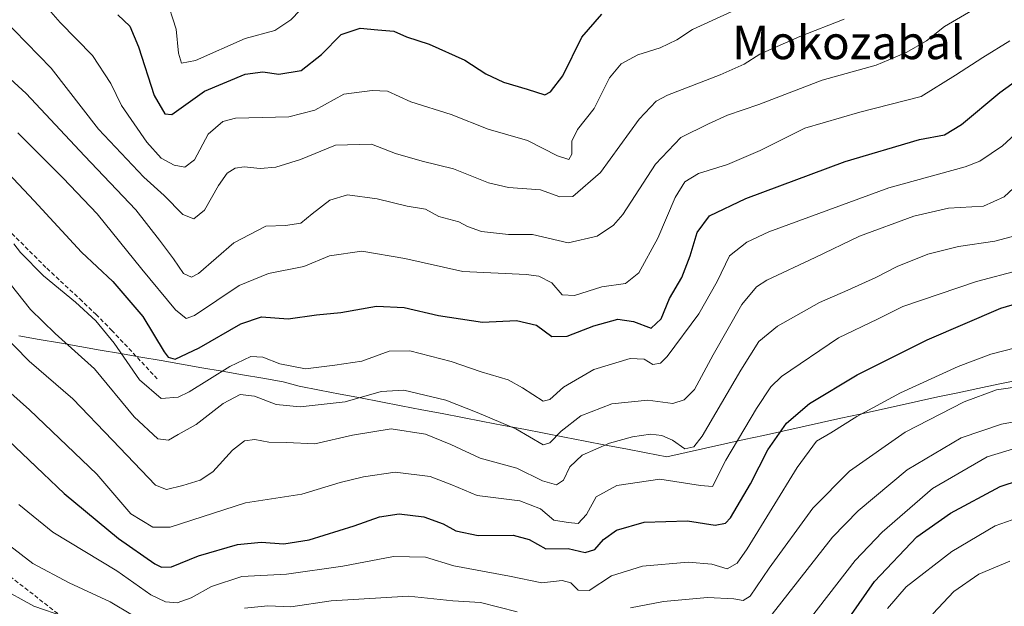
# Model space of a CAD drawing. Units: metres. Extents: x 579971 to 583403, y 4745090 to 4747444.
# Drawn here: x 581365 to 581600, y 4746495 to 4746636 of the extents above; entities that cross this region are included whole.
import ezdxf
from ezdxf.enums import TextEntityAlignment as Align

# ---------------------------------------------------------------- set-up
doc = ezdxf.new("R2010")
doc.units = ezdxf.units.M
doc.header["$MEASUREMENT"] = 0
doc.linetypes.add('TRAZOSX2', pattern=[1.5, 1, -0.5])
for name, color, linetype, lineweight in [('Curva de nivel maestra', 36, 'Continuous', 30), ('Curva de nivel normal', 36, 'Continuous', 0), ('Entidad de ámbito territorial', 19, 'Continuous', 0), ('Entidad de ámbito territorial CxS', 92, 'Continuous', 0), ('Senda', 19, 'TRAZOSX2', 0), ('Texto cartográfico', 19, 'Continuous', 0)]:
    doc.layers.add(name, color=color, linetype=linetype, lineweight=lineweight)
doc.styles.add('Arial', font='txt', dxfattribs={"height": 0.2})

# ---------------------------------------------------------------- blocks, each defined once
blk = doc.blocks.new('*U202')
at = {"layer": 'Curva de nivel normal', "color": 36, "linetype": 'Continuous', "lineweight": 0}
blk.add_polyline3d([(581572.46, 4746494.82, 805), (581576.88, 4746499.98, 805), (581587.82, 4746508.45, 805), (581598.21, 4746514.55, 805), (581607.69, 4746517.95, 805)], dxfattribs=at)
blk = doc.blocks.new('*U215')
at = {"layer": 'Curva de nivel normal', "color": 36, "linetype": 'Continuous', "lineweight": 0}
blk.add_polyline3d([(581583.3, 4746493.54, 810), (581588.3, 4746498.9, 810), (581594.3, 4746502.99, 810), (581601.74, 4746506.13, 810)], dxfattribs=at)
blk = doc.blocks.new('*U239')
at = {"layer": 'Curva de nivel maestra', "color": 36, "linetype": 'Continuous', "lineweight": 30}
blk.add_polyline3d([(581353.31, 4746608.18, 750), (581368.31, 4746592.33, 750), (581379.64, 4746580.03, 750), (581387.12, 4746572.97, 750), (581394.27, 4746564.64, 750), (581399.39, 4746556.22, 750), (581400.35, 4746554.89, 750), (581402.06, 4746554.46, 750), (581407.77, 4746557.13, 750), (581417.74, 4746562.89, 750), (581422.72, 4746564.55, 750), (581429.04, 4746564.06, 750), (581435.87, 4746565.07, 750), (581441.65, 4746565.59, 750), (581450.19, 4746567.07, 750), (581456.85, 4746566.77, 750), (581465.03, 4746564.84, 750), (581475.55, 4746563.26, 750), (581483.7, 4746563.68, 750), (581488.44, 4746562.53, 750), (581492.17, 4746559.82, 750), (581495.77, 4746559.95, 750), (581502.17, 4746562.42, 750), (581507.9, 4746563.98, 750), (581511.71, 4746563.46, 750), (581515.9, 4746561.86, 750), (581518.33, 4746564.09, 750), (581520.28, 4746568.91, 750), (581523.21, 4746574, 750), (581525.24, 4746579.16, 750), (581526.89, 4746584.75, 750), (581529.86, 4746588.71, 750), (581538.58, 4746592.85, 750), (581562.33, 4746601.73, 750), (581580.06, 4746606.97, 750), (581586.1, 4746608.07, 750), (581590.16, 4746610.52, 750), (581599.31, 4746618.25, 750), (581605.6, 4746622.72, 750)], dxfattribs=at)

msp = doc.modelspace()

# ---------------------------------------------------------------- linework, layer by layer
at = {"layer": 'Curva de nivel maestra', "color": 36, "linetype": 'Continuous', "lineweight": 30}
for points in [[(581388.29, 4746636.82, 725), (581391.19, 4746634.05, 725), (581393.28, 4746629.14, 725), (581397.02, 4746617.5, 725), (581399.59, 4746613.09, 725), (581401.22, 4746612.93, 725), (581409.08, 4746618.54, 725), (581418.8, 4746622.62, 725), (581422.98, 4746623.13, 725), (581426.8, 4746622.56, 725), (581432.18, 4746623.44, 725), (581437.04, 4746627.26, 725), (581441.78, 4746632.11, 725), (581446.32, 4746633.63, 725), (581450.48, 4746633.18, 725), (581454.34, 4746632.87, 725), (581457.34, 4746631.54, 725), (581462.81, 4746629.8, 725), (581471.32, 4746625.96, 725), (581476.35, 4746622.7, 725), (581480.56, 4746620.68, 725), (581486.22, 4746619.01, 725), (581490.5, 4746617.68, 725), (581491.85, 4746618.36, 725), (581494.78, 4746622.2, 725), (581499.31, 4746631.48, 725), (581504.1, 4746636.92, 725)], [(581360.41, 4746536.69, 775), (581375.51, 4746522.29, 775), (581388.46, 4746511.52, 775), (581397.17, 4746505.45, 775), (581398.74, 4746504.66, 775), (581401.15, 4746504.74, 775), (581407.64, 4746507.38, 775), (581416.91, 4746510.11, 775), (581422.62, 4746510.66, 775), (581428.06, 4746510.28, 775), (581434.07, 4746511.25, 775), (581444.83, 4746514.54, 775), (581450.95, 4746516.72, 775), (581455.58, 4746517.42, 775), (581461.54, 4746516.74, 775), (581466.12, 4746515.06, 775), (581469.18, 4746513.38, 775), (581474.49, 4746512.29, 775), (581482.92, 4746512.3, 775), (581486.74, 4746511.29, 775), (581490.74, 4746509.08, 775), (581496.08, 4746509.11, 775), (581500.08, 4746508.22, 775), (581502.41, 4746508.93, 775), (581504.5, 4746511.3, 775), (581507.59, 4746513.54, 775), (581514.26, 4746515.45, 775), (581524.6, 4746515.8, 775), (581531.22, 4746514.74, 775), (581533.67, 4746515.2, 775), (581534.91, 4746516.49, 775), (581539.68, 4746524.6, 775), (581543.82, 4746532.72, 775), (581548.28, 4746539.12, 775), (581553.74, 4746543.85, 775), (581565.22, 4746550.68, 775), (581581.96, 4746559.05, 775), (581599.52, 4746566.66, 775), (581606.32, 4746568.64, 775)], [(581558.3, 4746485.47, 800), (581569.31, 4746501.27, 800), (581579.42, 4746511.94, 800), (581587.54, 4746517.61, 800), (581599.39, 4746523.98, 800), (581608.42, 4746526.95, 800)]]:
    msp.add_polyline3d(points, dxfattribs=at)
at = {"layer": 'Curva de nivel normal', "color": 36, "linetype": 'Continuous', "lineweight": 0}
for points in [[(581367.81, 4746642.72, 730), (581374.54, 4746634.94, 730), (581382.24, 4746627.07, 730), (581386.63, 4746620.4, 730), (581389.21, 4746615.07, 730), (581395.22, 4746606.34, 730), (581398.65, 4746602.53, 730), (581401.82, 4746600.8, 730), (581404.35, 4746600.32, 730), (581406.63, 4746602.13, 730), (581409.95, 4746608.25, 730), (581413.47, 4746611.27, 730), (581416.48, 4746612.05, 730), (581429.21, 4746612.39, 730), (581435.44, 4746613.95, 730), (581442.38, 4746617.84, 730), (581449.12, 4746618.68, 730), (581452.83, 4746618.55, 730), (581458.42, 4746616, 730), (581468.06, 4746612.92, 730), (581476.88, 4746609.41, 730), (581486.3, 4746606.72, 730), (581493.46, 4746603.04, 730), (581496.2, 4746602.18, 730), (581496.95, 4746603.44, 730), (581496.93, 4746606.61, 730), (581498.25, 4746609.39, 730), (581502.25, 4746614.41, 730), (581505.96, 4746621.74, 730), (581508.72, 4746625.06, 730), (581512.74, 4746627.2, 730), (581518.08, 4746628.86, 730), (581522.08, 4746630.78, 730), (581525.81, 4746633.24, 730), (581535.18, 4746637.61, 730)], [(581354.56, 4746642.27, 735), (581372.39, 4746624.03, 735), (581383.71, 4746609.42, 735), (581394.54, 4746597.93, 735), (581399.38, 4746593.56, 735), (581403.9, 4746589.01, 735), (581406.47, 4746588.03, 735), (581409.04, 4746590.08, 735), (581412.39, 4746595.96, 735), (581414.47, 4746598.93, 735), (581416.36, 4746600.15, 735), (581418.56, 4746600.46, 735), (581422.36, 4746600.04, 735), (581426.08, 4746600.39, 735), (581431.98, 4746602.16, 735), (581440.36, 4746605.58, 735), (581448.98, 4746605.85, 735), (581454.75, 4746603.64, 735), (581461.13, 4746601.75, 735), (581468.6, 4746599.97, 735), (581477.01, 4746596.62, 735), (581481.74, 4746595.46, 735), (581489.4, 4746594.91, 735), (581494.02, 4746593.22, 735), (581497.15, 4746593.35, 735), (581503.75, 4746599.11, 735), (581513, 4746611.85, 735), (581517.09, 4746616.15, 735), (581519.82, 4746617.54, 735), (581532.39, 4746622.4, 735), (581538.11, 4746624.95, 735), (581541.89, 4746627.36, 735), (581551.46, 4746631.64, 735), (581562.06, 4746635.74, 735)], [(581399.78, 4746641.06, 720), (581402.24, 4746633.38, 720), (581402.8, 4746627.63, 720), (581403.52, 4746625.19, 720), (581406.93, 4746625.87, 720), (581418.74, 4746631.16, 720), (581425.9, 4746633.01, 720), (581429.7, 4746635.56, 720), (581434.23, 4746640.37, 720)], [(581350.18, 4746632.71, 740), (581366.36, 4746617.94, 740), (581380.32, 4746603.06, 740), (581392.62, 4746590.12, 740), (581398.3, 4746582.86, 740), (581401.66, 4746578.44, 740), (581404.01, 4746574.88, 740), (581405.93, 4746574.03, 740), (581407.63, 4746574.92, 740), (581416.07, 4746582.29, 740), (581423.74, 4746586.25, 740), (581428.41, 4746586.41, 740), (581432.06, 4746586.98, 740), (581434.83, 4746589.23, 740), (581439.06, 4746592.47, 740), (581443.24, 4746593.73, 740), (581450.36, 4746592.8, 740), (581457.52, 4746591.06, 740), (581461.89, 4746590.31, 740), (581465.1, 4746588.54, 740), (581469.87, 4746587.29, 740), (581471.98, 4746586.17, 740), (581475.29, 4746584.93, 740), (581481.76, 4746584.26, 740), (581487.54, 4746584.23, 740), (581496.07, 4746582.27, 740), (581502.95, 4746583.81, 740), (581506.87, 4746586.48, 740), (581509.11, 4746589.06, 740), (581516.95, 4746601.06, 740), (581522.96, 4746607.43, 740), (581529.62, 4746610.7, 740), (581534.13, 4746612.82, 740), (581541.68, 4746615.34, 740), (581556.84, 4746621.16, 740), (581569.73, 4746624.78, 740), (581574.28, 4746626.7, 740), (581577.08, 4746627.82, 740), (581581.74, 4746630.55, 740), (581586.08, 4746633.98, 740), (581595.68, 4746639.58, 740)], [(581364.38, 4746608.57, 745), (581375.2, 4746597.74, 745), (581383.35, 4746589.18, 745), (581394.04, 4746575.93, 745), (581402.08, 4746566.24, 745), (581404.69, 4746564.16, 745), (581406.68, 4746564.91, 745), (581417.35, 4746572.02, 745), (581424.39, 4746574.94, 745), (581432.78, 4746576.56, 745), (581438.94, 4746579.12, 745), (581446.65, 4746580.26, 745), (581456.97, 4746578.5, 745), (581470.85, 4746575.41, 745), (581486.02, 4746574.68, 745), (581489.02, 4746574.26, 745), (581492.12, 4746572.69, 745), (581494.62, 4746569.82, 745), (581497.58, 4746569.66, 745), (581504.11, 4746571.74, 745), (581509.74, 4746572.56, 745), (581512.95, 4746575.08, 745), (581517.51, 4746583.37, 745), (581521.65, 4746593.08, 745), (581523.93, 4746596.87, 745), (581527.22, 4746598.84, 745), (581534.19, 4746601.01, 745), (581541.94, 4746604.33, 745), (581552.63, 4746609.66, 745), (581565.78, 4746613.5, 745), (581580.5, 4746617.26, 745), (581588.71, 4746622.33, 745), (581595.28, 4746626.62, 745), (581601.72, 4746630.6, 745)], [(581363.47, 4746582, 755), (581365.06, 4746579.92, 755), (581370.51, 4746574.37, 755), (581378.22, 4746568.08, 755), (581383.08, 4746563.61, 755), (581387.42, 4746558.29, 755), (581393.46, 4746549.52, 755), (581398.65, 4746545.04, 755), (581402.72, 4746545.38, 755), (581405.41, 4746546.6, 755), (581415.08, 4746552.64, 755), (581420.12, 4746555.08, 755), (581422.99, 4746554.92, 755), (581427.11, 4746553.3, 755), (581433.24, 4746552.14, 755), (581440.19, 4746552.97, 755), (581446.7, 4746553.96, 755), (581453.25, 4746556.36, 755), (581458.17, 4746556.45, 755), (581468.02, 4746553.9, 755), (581475.23, 4746551.43, 755), (581481.73, 4746549.51, 755), (581485.14, 4746547.58, 755), (581490.08, 4746544.35, 755), (581491.66, 4746544.82, 755), (581494.94, 4746547.7, 755), (581502.2, 4746551.94, 755), (581510.89, 4746554.6, 755), (581514.21, 4746554.45, 755), (581516.3, 4746553.14, 755), (581518.1, 4746553.5, 755), (581519.73, 4746555.08, 755), (581527.31, 4746565.27, 755), (581531.67, 4746573, 755), (581534.64, 4746579.16, 755), (581538.76, 4746582.45, 755), (581544.08, 4746584.85, 755), (581572.74, 4746595.38, 755), (581591, 4746600.42, 755), (581594.52, 4746601.81, 755), (581599.94, 4746605.46, 755), (581607.12, 4746612.11, 755)], [(581362.59, 4746572.46, 760), (581367.42, 4746566.29, 760), (581373.34, 4746560.54, 760), (581382.71, 4746552.12, 760), (581392.26, 4746540.6, 760), (581397.86, 4746535.4, 760), (581400.41, 4746535.04, 760), (581402.74, 4746536.4, 760), (581407.04, 4746538.8, 760), (581413.51, 4746543.86, 760), (581417.61, 4746546, 760), (581421.01, 4746545.62, 760), (581426.23, 4746543.58, 760), (581431.94, 4746543, 760), (581442.72, 4746544.26, 760), (581451.34, 4746546.72, 760), (581456.76, 4746547, 760), (581466.75, 4746544.62, 760), (581474.3, 4746541.7, 760), (581483.56, 4746537.73, 760), (581490.08, 4746533.96, 760), (581491.64, 4746534.42, 760), (581494.4, 4746537.17, 760), (581499.05, 4746540.89, 760), (581506.49, 4746543.78, 760), (581515.09, 4746544.62, 760), (581521.08, 4746543.85, 760), (581523.83, 4746544.68, 760), (581526.25, 4746547.19, 760), (581530.74, 4746555.43, 760), (581537.62, 4746567.5, 760), (581541.13, 4746571.73, 760), (581543.57, 4746573.31, 760), (581555.15, 4746578.74, 760), (581565.71, 4746583.87, 760), (581578.72, 4746588.64, 760), (581587, 4746590.54, 760), (581595.39, 4746591.04, 760), (581600.35, 4746593.22, 760), (581604.82, 4746597.42, 760)], [(581360.16, 4746561.02, 765), (581367.1, 4746553.97, 765), (581377.53, 4746544.92, 765), (581387.04, 4746535.07, 765), (581397.36, 4746524.3, 765), (581399.99, 4746523.27, 765), (581403.87, 4746524.21, 765), (581408.02, 4746525.48, 765), (581411.08, 4746527.5, 765), (581415.77, 4746532.68, 765), (581418.6, 4746534.91, 765), (581421.12, 4746535.22, 765), (581424.46, 4746534.6, 765), (581428.7, 4746534.47, 765), (581435.43, 4746534.2, 765), (581444.42, 4746536.26, 765), (581453.74, 4746537.79, 765), (581461.89, 4746536.51, 765), (581467.98, 4746534.04, 765), (581474.97, 4746530.79, 765), (581483.74, 4746528.32, 765), (581489.93, 4746525.33, 765), (581493.26, 4746524.34, 765), (581494.96, 4746525.46, 765), (581496.46, 4746528.67, 765), (581499.4, 4746531.46, 765), (581505.92, 4746534.32, 765), (581511.41, 4746535.89, 765), (581515.72, 4746536.46, 765), (581518.43, 4746536.16, 765), (581520.97, 4746535.05, 765), (581523.94, 4746533.01, 765), (581526.14, 4746533.47, 765), (581528.12, 4746536.02, 765), (581537.34, 4746551.8, 765), (581541.67, 4746558.69, 765), (581546.14, 4746562.29, 765), (581556.19, 4746567.97, 765), (581562.94, 4746570.91, 765), (581569.66, 4746573.97, 765), (581574.73, 4746576.62, 765), (581582.08, 4746579.56, 765), (581589.42, 4746581.34, 765), (581598.12, 4746582.62, 765), (581605.58, 4746584.64, 765)], [(581358.88, 4746549.63, 770), (581367.2, 4746542.33, 770), (581383.31, 4746526.96, 770), (581391.4, 4746517.4, 770), (581396.67, 4746514.22, 770), (581400.84, 4746514.26, 770), (581418.82, 4746520.06, 770), (581432.37, 4746522.16, 770), (581441.48, 4746524.97, 770), (581447.08, 4746526.26, 770), (581454.66, 4746527.42, 770), (581463, 4746526.38, 770), (581468.18, 4746524.38, 770), (581474.29, 4746521.82, 770), (581484.5, 4746520.52, 770), (581489.44, 4746518.62, 770), (581492.59, 4746515.94, 770), (581496.08, 4746515.36, 770), (581498.41, 4746515.16, 770), (581500.41, 4746517.25, 770), (581502.74, 4746521.49, 770), (581507.68, 4746524.22, 770), (581517.98, 4746525.72, 770), (581527.72, 4746524.23, 770), (581530.59, 4746523.95, 770), (581533.74, 4746530.25, 770), (581541.08, 4746542.67, 770), (581544.51, 4746547.82, 770), (581547.1, 4746550.26, 770), (581560.75, 4746559.54, 770), (581570.08, 4746563.97, 770), (581576.08, 4746567.05, 770), (581593.74, 4746573, 770), (581603.98, 4746575.72, 770)], [(581603.09, 4746557.14, 780), (581597.16, 4746555.65, 780), (581589.33, 4746552.7, 780), (581575.52, 4746546.34, 780), (581565.08, 4746540.7, 780), (581558.88, 4746536.78, 780), (581555.44, 4746534.84, 780), (581550.84, 4746528.52, 780), (581538.9, 4746509.08, 780), (581536.47, 4746505.66, 780), (581534.08, 4746504.32, 780), (581530.41, 4746505.42, 780), (581524.76, 4746505.88, 780), (581513.83, 4746504.92, 780), (581506.43, 4746502.58, 780), (581501.08, 4746499.1, 780), (581498.45, 4746499.2, 780), (581496.72, 4746500.92, 780), (581494.61, 4746501.48, 780), (581489.71, 4746500.91, 780), (581482.02, 4746502.55, 780), (581468.71, 4746504.98, 780), (581461.89, 4746507.06, 780), (581454.3, 4746507.21, 780), (581442.16, 4746504.89, 780), (581428.69, 4746503.02, 780), (581417.99, 4746502.42, 780), (581410.76, 4746500.09, 780), (581405.86, 4746497.31, 780), (581402.49, 4746496.17, 780), (581399.69, 4746496.39, 780), (581396.24, 4746498.1, 780), (581388.1, 4746503.82, 780), (581372.77, 4746513.08, 780), (581364.62, 4746519.68, 780)], [(581604.58, 4746547.97, 785), (581598.52, 4746547.1, 785), (581590.81, 4746544.25, 785), (581576.68, 4746536.96, 785), (581563.38, 4746527.68, 785), (581554.6, 4746518.82, 785), (581544.13, 4746504.47, 785), (581539.62, 4746497.74, 785), (581537.92, 4746496.67, 785), (581535.67, 4746497.13, 785), (581529.35, 4746497.4, 785), (581518.82, 4746496.47, 785), (581510.98, 4746494.92, 785)], [(581544.83, 4746493.44, 790), (581559.28, 4746511.85, 790), (581565.4, 4746518.14, 790), (581577.13, 4746527.98, 790), (581590.08, 4746535.61, 790), (581599.74, 4746538.86, 790), (581607.51, 4746540.33, 790)], [(581549.08, 4746486.1, 795), (581564.74, 4746506.24, 795), (581571.13, 4746513.05, 795), (581583.21, 4746523.52, 795), (581596.29, 4746531.06, 795), (581605.21, 4746533.82, 795)], [(581391.85, 4746493.17, 785), (581386.52, 4746496.4, 785), (581376.7, 4746500.9, 785), (581368, 4746505.53, 785), (581362.4, 4746509.87, 785)], [(581359.8, 4746500, 790), (581368.19, 4746495.39, 790), (581375.64, 4746492.83, 790)], [(581483.81, 4746494, 785), (581475.05, 4746496.24, 785), (581468.44, 4746496.64, 785), (581457.88, 4746497.75, 785), (581439.38, 4746496.61, 785), (581429.74, 4746495.16, 785), (581424.2, 4746495.43, 785), (581418.58, 4746494.86, 785)]]:
    msp.add_polyline3d(points, dxfattribs=at)
at = {"layer": 'Entidad de ámbito territorial', "color": 19, "linetype": 'Continuous', "lineweight": 0}
msp.add_polyline3d([(581364.62, 4746560.01, 763.22), (581369.48, 4746559.16, 761.86), (581374.34, 4746558.32, 760.55), (581379.2, 4746557.47, 759.23), (581384.07, 4746556.62, 757.56), (581388.93, 4746555.78, 755.14), (581393.79, 4746554.93, 752.85), (581398.65, 4746554.08, 751.1), (581403.52, 4746553.23, 750.5), (581408.38, 4746552.39, 752.5), (581413.24, 4746551.54, 754.68), (581418.1, 4746550.69, 756.58), (581422.97, 4746549.85, 757.03), (581427.83, 4746549, 756.4), (581431.71, 4746547.97, 756.73), (581436.59, 4746547.03, 757.27), (581441.48, 4746546.09, 758.16), (581446.36, 4746545.16, 759.5), (581451.25, 4746544.22, 760.9), (581456.13, 4746543.28, 761.71), (581461.01, 4746542.34, 761.64), (581465.9, 4746541.41, 761.51), (581470.78, 4746540.47, 760.89), (581475.67, 4746539.53, 760.35), (581480.55, 4746538.59, 760.09), (581485.43, 4746537.65, 759.24), (581490.32, 4746536.72, 757.65), (581495.2, 4746535.78, 760.68), (581500.08, 4746534.84, 763.01), (581504.97, 4746533.9, 764.6), (581509.85, 4746532.97, 765.95), (581514.74, 4746532.03, 766.96), (581519.62, 4746531.09, 767.21), (581524.25, 4746532.11, 765.53), (581528.88, 4746533.13, 765.91), (581533.51, 4746534.16, 768.44), (581538.14, 4746535.18, 770.72), (581542.77, 4746536.2, 772.83), (581547.4, 4746537.22, 774.94), (581552.04, 4746538.24, 776.74), (581556.67, 4746539.27, 777.68), (581561.3, 4746540.29, 778.93), (581565.93, 4746541.31, 779.42), (581570.56, 4746542.33, 780.51), (581575.19, 4746543.36, 781.24), (581579.82, 4746544.38, 781.77), (581584.45, 4746545.4, 782.19), (581589.26, 4746546.41, 782.84), (581594.07, 4746547.41, 783.62), (581598.88, 4746548.42, 784.01), (581603.69, 4746549.43, 783.89)], dxfattribs=at)
msp.add_polyline3d([(581364.62, 4746560.01, 763.22), (581369.48, 4746559.16, 761.86), (581374.34, 4746558.32, 760.55), (581379.2, 4746557.47, 759.23), (581384.07, 4746556.62, 757.56), (581388.93, 4746555.78, 755.14), (581393.79, 4746554.93, 752.85), (581398.65, 4746554.08, 751.1), (581403.52, 4746553.23, 750.5), (581408.38, 4746552.39, 752.5), (581413.24, 4746551.54, 754.68), (581418.1, 4746550.69, 756.58), (581422.97, 4746549.85, 757.03), (581427.83, 4746549, 756.4), (581431.71, 4746547.97, 756.73), (581436.59, 4746547.03, 757.27), (581441.48, 4746546.09, 758.16), (581446.36, 4746545.16, 759.5), (581451.25, 4746544.22, 760.9), (581456.13, 4746543.28, 761.71), (581461.01, 4746542.34, 761.64), (581465.9, 4746541.41, 761.51), (581470.78, 4746540.47, 760.89), (581475.67, 4746539.53, 760.35), (581480.55, 4746538.59, 760.09), (581485.43, 4746537.65, 759.24), (581490.32, 4746536.72, 757.65), (581495.2, 4746535.78, 760.68), (581500.08, 4746534.84, 763.01), (581504.97, 4746533.9, 764.6), (581509.85, 4746532.97, 765.95), (581514.74, 4746532.03, 766.96), (581519.62, 4746531.09, 767.21), (581524.25, 4746532.11, 765.53), (581528.88, 4746533.13, 765.91), (581533.51, 4746534.16, 768.44), (581538.14, 4746535.18, 770.72), (581542.77, 4746536.2, 772.83), (581547.4, 4746537.22, 774.94), (581552.04, 4746538.24, 776.74), (581556.67, 4746539.27, 777.68), (581561.3, 4746540.29, 778.93), (581565.93, 4746541.31, 779.42), (581570.56, 4746542.33, 780.51), (581575.19, 4746543.36, 781.24), (581579.82, 4746544.38, 781.77), (581584.45, 4746545.4, 782.19), (581589.26, 4746546.41, 782.84), (581594.07, 4746547.41, 783.62), (581598.88, 4746548.42, 784.01), (581603.69, 4746549.43, 783.89)], dxfattribs=at)
at = {"layer": 'Entidad de ámbito territorial CxS', "color": 92, "linetype": 'Continuous', "lineweight": 0}
for points in [[(581603.69, 4746549.43, 783.89), (581598.88, 4746548.42, 784.01), (581594.07, 4746547.41, 783.62), (581589.26, 4746546.41, 782.84), (581584.45, 4746545.4, 782.19), (581579.82, 4746544.38, 781.77), (581575.19, 4746543.36, 781.24), (581570.56, 4746542.33, 780.51), (581565.93, 4746541.31, 779.42), (581561.3, 4746540.29, 778.93), (581556.67, 4746539.27, 777.68), (581552.04, 4746538.24, 776.74), (581547.4, 4746537.22, 774.94), (581542.77, 4746536.2, 772.83), (581538.14, 4746535.18, 770.72), (581533.51, 4746534.16, 768.44), (581528.88, 4746533.13, 765.91), (581524.25, 4746532.11, 765.53), (581519.62, 4746531.09, 767.21), (581519.62, 4746531.09, 767.21), (581514.74, 4746532.03, 766.96), (581509.85, 4746532.97, 765.95), (581504.97, 4746533.9, 764.6), (581500.08, 4746534.84, 763.01), (581495.2, 4746535.78, 760.68), (581490.32, 4746536.72, 757.65), (581485.43, 4746537.65, 759.24), (581480.55, 4746538.59, 760.09), (581475.67, 4746539.53, 760.35), (581470.78, 4746540.47, 760.89), (581465.9, 4746541.41, 761.51), (581461.01, 4746542.34, 761.64), (581456.13, 4746543.28, 761.71), (581451.25, 4746544.22, 760.9), (581446.36, 4746545.16, 759.5), (581441.48, 4746546.09, 758.16), (581436.59, 4746547.03, 757.27), (581431.71, 4746547.97, 756.73), (581427.83, 4746549, 756.4), (581422.97, 4746549.85, 757.03), (581418.1, 4746550.69, 756.58), (581413.24, 4746551.54, 754.68), (581408.38, 4746552.39, 752.5), (581403.52, 4746553.23, 750.5), (581398.65, 4746554.08, 751.1), (581393.79, 4746554.93, 752.85), (581388.93, 4746555.78, 755.14), (581384.07, 4746556.62, 757.56), (581379.2, 4746557.47, 759.23), (581374.34, 4746558.32, 760.55), (581369.48, 4746559.16, 761.86), (581364.62, 4746560.01, 763.22)], [(581364.62, 4746560.01, 763.22), (581369.48, 4746559.16, 761.86), (581374.34, 4746558.32, 760.55), (581379.2, 4746557.47, 759.23), (581384.07, 4746556.62, 757.56), (581388.93, 4746555.78, 755.14), (581393.79, 4746554.93, 752.85), (581398.65, 4746554.08, 751.1), (581403.52, 4746553.23, 750.5), (581408.38, 4746552.39, 752.5), (581413.24, 4746551.54, 754.68), (581418.1, 4746550.69, 756.58), (581422.97, 4746549.85, 757.03), (581427.83, 4746549, 756.4), (581431.71, 4746547.97, 756.73), (581436.59, 4746547.03, 757.27), (581441.48, 4746546.09, 758.16), (581446.36, 4746545.16, 759.5), (581451.25, 4746544.22, 760.9), (581456.13, 4746543.28, 761.71), (581461.01, 4746542.34, 761.64), (581465.9, 4746541.41, 761.51), (581470.78, 4746540.47, 760.89), (581475.67, 4746539.53, 760.35), (581480.55, 4746538.59, 760.09), (581485.43, 4746537.65, 759.24), (581490.32, 4746536.72, 757.65), (581495.2, 4746535.78, 760.68), (581500.08, 4746534.84, 763.01), (581504.97, 4746533.9, 764.6), (581509.85, 4746532.97, 765.95), (581514.74, 4746532.03, 766.96), (581519.62, 4746531.09, 767.21), (581524.25, 4746532.11, 765.53), (581528.88, 4746533.13, 765.91), (581533.51, 4746534.16, 768.44), (581538.14, 4746535.18, 770.72), (581542.77, 4746536.2, 772.83), (581547.4, 4746537.22, 774.94), (581552.04, 4746538.24, 776.74), (581556.67, 4746539.27, 777.68), (581561.3, 4746540.29, 778.93), (581565.93, 4746541.31, 779.42), (581570.56, 4746542.33, 780.51), (581575.19, 4746543.36, 781.24), (581579.82, 4746544.38, 781.77), (581584.45, 4746545.4, 782.19), (581589.26, 4746546.41, 782.84), (581594.07, 4746547.41, 783.62), (581598.88, 4746548.42, 784.01), (581603.69, 4746549.43, 783.89)]]:
    msp.add_polyline3d(points, dxfattribs=at)
at = {"layer": 'Senda', "color": 19, "linetype": 'TRAZOSX2', "lineweight": 0}
for points in [[(581362.96, 4746584.5), (581371.33, 4746576.16), (581379.19, 4746568.85), (581383.08, 4746565.16), (581386.84, 4746561.35), (581397.73, 4746549.76)], [(581735.28, 4746488.81), (581725.51, 4746494.29), (581713.6, 4746497.3), (581678.68, 4746502.86), (581665.18, 4746502.86), (581646.13, 4746494.13), (581634.23, 4746492.54), (581606.44, 4746483.02), (581585.01, 4746472.7), (581562.79, 4746454.44), (581546.91, 4746450.47), (581518.34, 4746452.85), (581485.79, 4746459.2), (581457.22, 4746468.73), (581419.12, 4746483.02), (581401.66, 4746478.25), (581383.4, 4746486.19), (581350.86, 4746511.59), (581319.11, 4746534.61), (581295.29, 4746550.48), (581269.1, 4746549.69), (581237.35, 4746548.1), (581217.23, 4746541.4)]]:
    msp.add_lwpolyline(points, dxfattribs=at)

# ---------------------------------------------------------------- block references
at = {"layer": 'Curva de nivel maestra', "color": 36, "linetype": 'Continuous', "lineweight": 30}
msp.add_blockref('*U239', (0, 0), dxfattribs=at)
at = {"layer": 'Curva de nivel normal', "color": 36, "linetype": 'Continuous', "lineweight": 0}
for name in ['*U202', '*U215']:
    msp.add_blockref(name, (0, 0), dxfattribs=at)

# ---------------------------------------------------------------- texts
at = {"layer": 'Texto cartográfico', "color": 19, "linetype": 'Continuous', "lineweight": 0, "style": 'Arial'}
msp.add_text('Mokozabal', height=8, dxfattribs=at).set_placement((581563, 4746630.18), align=Align.MIDDLE_CENTER)

doc.saveas('drawing.dxf')
